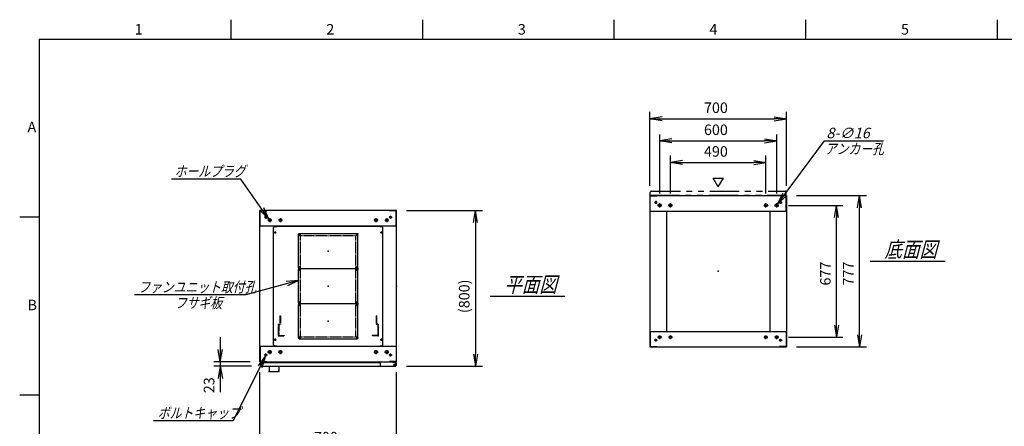
# Model space of a CAD drawing. Units: millimetres. Extents: x 0 to 398, y 1 to 284.
# Drawn here: x 0 to 252, y 180 to 284 of the extents above; entities that cross this region are included whole.
import ezdxf

# ---------------------------------------------------------------- set-up
doc = ezdxf.new("R2010")
doc.units = ezdxf.units.MM
doc.header["$MEASUREMENT"] = 0
for name, pattern in [('CENTER', [12, 7.5, -1.5, 1.5, -1.5]), ('DASHED', [4.5, 3, -1.5]), ('PHANTOM', [15, 7.5, -1.5, 1.5, -1.5, 1.5, -1.5])]:
    doc.linetypes.add(name, pattern=pattern)
doc.styles.get("Standard").update_dxf_attribs({"font": 'txt', "bigfont": 'EXTFONT'})
doc.dimstyles.get("Standard").update_dxf_attribs({"dimtxt": 0.18, "dimasz": 0.18, "dimexe": 0.18, "dimexo": 0.0625, "dimgap": 0.09, "dimtad": 0, "dimtih": 1, "dimtoh": 1, "dimdec": 4, "dimzin": 0, "dimdsep": 46, "dimtxsty": 'Standard', "dimcen": 0.09, "dimadec": 0, "dimazin": 0, "dimtfac": 1, "dimtdec": 4, "dimtofl": 0, "dimtmove": 0, "dimatfit": 3, "dimfxl": 1, "dimtolj": 1, "dimtzin": 0, "dimarcsym": 0})

# ---------------------------------------------------------------- blocks, each defined once
blk = doc.blocks.new('DTL0007')
at = {"color": 0, "linetype": 'Continuous'}
for p, q in [((-280, 300.9), (-275, 305.9)), ((-275, 305.9), (-264, 305.9)), ((-264, 307.5), (-264, 305.9)), ((-264, 307.5), (264, 307.5)), ((264, 307.5), (264, 305.9)), ((264, 305.9), (275, 305.9)), ((275, 305.9), (280, 300.9)), ((-280, -300.9), (-280, 300.9)), ((280, -300.9), (280, 300.9)), ((-275, -305.9), (-280, -300.9)), ((275, -305.9), (280, -300.9)), ((-275, -305.9), (-264, -305.9)), ((-264, -305.9), (-264, -307.5)), ((-264, -307.5), (264, -307.5)), ((264, -305.9), (275, -305.9)), ((264, -305.9), (264, -307.5))]:
    blk.add_line(p, q, dxfattribs=at)
at = {"color": 0, "linetype": 'CENTER'}
for p, q in [((-278.04, 275), (-266.96, 275)), ((-272.5, 280.54), (-272.5, 269.46)), ((-142.96, 265), (-152.04, 265)), ((-147.5, 269.54), (-147.5, 260.46)), ((152.04, 265), (142.96, 265)), ((147.5, 269.54), (147.5, 260.46)), ((266.96, 275), (278.04, 275)), ((272.5, 280.54), (272.5, 269.46)), ((-142.96, 95), (-152.04, 95)), ((-142.96, 85), (-152.04, 85)), ((-147.5, 99.54), (-147.5, 90.46)), ((-147.5, 89.54), (-147.5, 80.46)), ((152.04, 95), (142.96, 95)), ((152.04, 85), (142.96, 85)), ((147.5, 99.54), (147.5, 90.46)), ((147.5, 89.54), (147.5, 80.46)), ((-142.96, -85), (-152.04, -85)), ((-142.96, -95), (-152.04, -95)), ((-147.5, -80.46), (-147.5, -89.54)), ((-147.5, -90.46), (-147.5, -99.54)), ((152.04, -85), (142.96, -85)), ((152.04, -95), (142.96, -95)), ((147.5, -80.46), (147.5, -89.54)), ((147.5, -90.46), (147.5, -99.54)), ((-278.04, -275), (-266.96, -275)), ((-272.5, -269.46), (-272.5, -280.54)), ((-142.96, -265), (-152.04, -265)), ((-147.5, -260.46), (-147.5, -269.54)), ((152.04, -265), (142.96, -265)), ((147.5, -260.46), (147.5, -269.54)), ((266.96, -275), (278.04, -275)), ((272.5, -269.46), (272.5, -280.54))]:
    blk.add_line(p, q, dxfattribs=at)
at = {"color": 0, "linetype": 'DASHED'}
for p, q in [((-142.5, 260), (142.5, 260)), ((-142.5, -260), (-142.5, 260)), ((142.5, -260), (142.5, 260)), ((-142.5, -260), (142.5, -260))]:
    blk.add_line(p, q, dxfattribs=at)
at = {"color": 0, "linetype": 'Continuous'}
for centre, radius in [((-272.5, 275), 3), ((-147.5, 265), 2), ((147.5, 265), 2), ((272.5, 275), 3), ((-147.5, 95), 2), ((-147.5, 85), 2), ((147.5, 95), 2), ((147.5, 85), 2), ((-147.5, -85), 2), ((-147.5, -95), 2), ((147.5, -85), 2), ((147.5, -95), 2), ((-272.5, -275), 3), ((-147.5, -265), 2), ((147.5, -265), 2), ((272.5, -275), 3)]:
    blk.add_circle(centre, radius, dxfattribs=at)
at = {"color": 0}
blk.add_point((0, 0), dxfattribs=at)
blk = doc.blocks.new('DTL0001')
at = {"color": 0, "linetype": 'CENTER'}
for p, q in [((-140.96, 85), (-154.04, 85)), ((-147.5, 91.54), (-147.5, 78.46)), ((154.04, 85), (140.96, 85)), ((147.5, 91.54), (147.5, 78.46)), ((-140.96, -85), (-154.04, -85)), ((-147.5, -78.46), (-147.5, -91.54)), ((154.04, -85), (140.96, -85)), ((147.5, -78.46), (147.5, -91.54))]:
    blk.add_line(p, q, dxfattribs=at)
at = {"color": 0, "linetype": 'Continuous'}
for p, q in [((-152.5, 86), (-152.5, -86)), ((-148.5, 90), (148.5, 90)), ((152.5, 86), (152.5, -86)), ((-148.5, -90), (148.5, -90))]:
    blk.add_line(p, q, dxfattribs=at)
for centre in [(-147.5, 85), (147.5, 85), (-147.5, -85), (147.5, -85)]:
    blk.add_circle(centre, 4, dxfattribs=at)
for centre, start, end in [((-148.5, 86), 90, 180), ((148.5, 86), 0, 90), ((-148.5, -86), 180, 270), ((148.5, -86), 270, 360)]:
    blk.add_arc(centre, 4, start, end, dxfattribs=at)
at = {"color": 0}
for p in [(-147.5, 85), (147.5, 85), (0, 0), (-147.5, -85), (147.5, -85)]:
    blk.add_point(p, dxfattribs=at)
blk = doc.blocks.new('DTL0012')
at = {"color": 0, "linetype": 'DASHED'}
for p, q in [((-512, -60), (-512, 0)), ((-512, 0), (-482, 0)), ((-482, -2.3), (-482, 0)), ((-30, -2.3), (-30, 0)), ((0, 0), (-30, 0)), ((0, -60), (0, 0)), ((-509.7, -2.3), (-482, -2.3)), ((-509.7, -57.7), (-509.7, -2.3)), ((-2.3, -2.3), (-30, -2.3)), ((-2.3, -57.7), (-2.3, -2.3)), ((-512, -60), (-503.8, -60)), ((-509.7, -57.7), (-501.5, -57.7)), ((-503.8, -102), (-503.8, -60)), ((-501.5, -102), (-501.5, -57.7)), ((-10.5, -102), (-10.5, -57.7)), ((-2.3, -57.7), (-10.5, -57.7)), ((0, -60), (-8.2, -60)), ((-8.2, -102), (-8.2, -60)), ((-503.8, -102), (-501.5, -102)), ((-8.2, -102), (-10.5, -102))]:
    blk.add_line(p, q, dxfattribs=at)
at = {"color": 0}
blk.add_point((0, 0), dxfattribs=at)
blk = doc.blocks.new('_Open')
at = {"color": 0, "linetype": 'ByBlock', "lineweight": -2}
for p, q in [((-1, 0.166667), (0, 0)), ((-1, -0.166667), (0, 0)), ((0, 0), (-1, 0))]:
    blk.add_line(p, q, dxfattribs=at)
blk = doc.blocks.new('*D34')
at = {"color": 0, "lineweight": -2}
for p, q in [((61.61, 158.23), (61.61, 193.54)), ((96.61, 158.23), (96.61, 193.54)), ((64.73, 173.98), (93.5, 173.98))]:
    blk.add_line(p, q, dxfattribs=at)
at = {"layer": 'Defpoints', "color": 0}
for p in [(96.61, 173.98), (61.61, 155.69), (96.61, 155.69)]:
    blk.add_point(p, dxfattribs=at)
at = {"color": 0, "lineweight": -2, "xscale": 3.113999999999999, "yscale": 3.113999999999999, "zscale": 3.113999999999999, "rotation": 180}
blk.add_blockref('_Open', (61.61, 173.98), dxfattribs=at)
at = {"color": 0, "lineweight": -2, "xscale": 3.113999999999999, "yscale": 3.113999999999999, "zscale": 3.113999999999999}
blk.add_blockref('_Open', (96.61, 173.98), dxfattribs=at)
at = {"color": 7, "insert": (75.46, 174.66), "char_height": 2.7, "attachment_point": 7}
blk.add_mtext('700', dxfattribs=at)
blk = doc.blocks.new('*D41')
at = {"color": 0, "lineweight": -2}
for p, q in [((199.15, 238.85), (217.14, 238.85)), ((215.34, 203.11), (215.34, 235.73)), ((199.15, 200), (217.14, 200))]:
    blk.add_line(p, q, dxfattribs=at)
at = {"layer": 'Defpoints', "color": 0}
for p in [(196.61, 238.85), (215.34, 238.85), (196.61, 200)]:
    blk.add_point(p, dxfattribs=at)
at = {"color": 0, "lineweight": -2, "xscale": 3.113999999999999, "yscale": 3.113999999999999, "zscale": 3.113999999999999}
for p, rotation in [((215.34, 238.85), 90), ((215.34, 200), 270)]:
    blk.add_blockref('_Open', p, dxfattribs=dict(at, rotation=rotation))
at = {"color": 7, "insert": (214.66, 215.77), "char_height": 2.7, "attachment_point": 7, "rotation": 90}
blk.add_mtext('777', dxfattribs=at)
blk = doc.blocks.new('*D42')
at = {"color": 0, "lineweight": -2}
for p, q in [((197.18, 236.35), (211.1, 236.35)), ((209.48, 205.61), (209.48, 233.23)), ((197.13, 202.5), (211.1, 202.5))]:
    blk.add_line(p, q, dxfattribs=at)
at = {"layer": 'Defpoints', "color": 0}
for p in [(194.64, 236.35), (209.48, 236.35), (194.59, 202.5)]:
    blk.add_point(p, dxfattribs=at)
at = {"color": 0, "lineweight": -2, "xscale": 3.113999999999999, "yscale": 3.113999999999999, "zscale": 3.113999999999999}
for p, rotation in [((209.48, 236.35), 89.99999999999994), ((209.48, 202.5), 269.9999999999999)]:
    blk.add_blockref('_Open', p, dxfattribs=dict(at, rotation=rotation))
at = {"color": 7, "insert": (208.8, 215.77), "char_height": 2.7, "attachment_point": 7, "rotation": 90}
blk.add_mtext('677', dxfattribs=at)
blk = doc.blocks.new('*D43')
at = {"color": 0, "lineweight": -2}
for p, q in [((161.61, 241.39), (161.61, 260.34)), ((196.61, 241.39), (196.61, 260.34)), ((164.73, 258.54), (193.5, 258.54))]:
    blk.add_line(p, q, dxfattribs=at)
at = {"layer": 'Defpoints', "color": 0}
for p in [(196.61, 258.54), (161.61, 238.85), (196.61, 238.85)]:
    blk.add_point(p, dxfattribs=at)
at = {"color": 0, "lineweight": -2, "xscale": 3.113999999999999, "yscale": 3.113999999999999, "zscale": 3.113999999999999, "rotation": 180}
blk.add_blockref('_Open', (161.61, 258.54), dxfattribs=at)
at = {"color": 0, "lineweight": -2, "xscale": 3.113999999999999, "yscale": 3.113999999999999, "zscale": 3.113999999999999}
blk.add_blockref('_Open', (196.61, 258.54), dxfattribs=at)
at = {"color": 7, "insert": (175.46, 259.21), "char_height": 2.7, "attachment_point": 7}
blk.add_mtext('700', dxfattribs=at)
blk = doc.blocks.new('*D44')
at = {"color": 0, "lineweight": -2}
for p, q in [((164.11, 239.41), (164.11, 254.5)), ((167.23, 252.88), (191, 252.88)), ((194.11, 239.41), (194.11, 254.5))]:
    blk.add_line(p, q, dxfattribs=at)
at = {"layer": 'Defpoints', "color": 0}
for p in [(194.11, 252.88), (164.11, 236.87), (194.11, 236.87)]:
    blk.add_point(p, dxfattribs=at)
at = {"color": 0, "lineweight": -2, "xscale": 3.113999999999999, "yscale": 3.113999999999999, "zscale": 3.113999999999999, "rotation": 180}
blk.add_blockref('_Open', (164.11, 252.88), dxfattribs=at)
at = {"color": 0, "lineweight": -2, "xscale": 3.113999999999999, "yscale": 3.113999999999999, "zscale": 3.113999999999999}
blk.add_blockref('_Open', (194.11, 252.88), dxfattribs=at)
at = {"color": 7, "insert": (175.46, 253.55), "char_height": 2.7, "attachment_point": 7}
blk.add_mtext('600', dxfattribs=at)
blk = doc.blocks.new('*D45')
at = {"color": 0, "lineweight": -2}
for p, q in [((166.86, 239.41), (166.86, 249.12)), ((191.36, 239.41), (191.36, 249.12)), ((169.98, 247.32), (188.25, 247.32))]:
    blk.add_line(p, q, dxfattribs=at)
at = {"layer": 'Defpoints', "color": 0}
for p in [(191.36, 247.32), (166.86, 236.87), (191.36, 236.87)]:
    blk.add_point(p, dxfattribs=at)
at = {"color": 0, "lineweight": -2, "xscale": 3.113999999999999, "yscale": 3.113999999999999, "zscale": 3.113999999999999, "rotation": 180}
blk.add_blockref('_Open', (166.86, 247.32), dxfattribs=at)
at = {"color": 0, "lineweight": -2, "xscale": 3.113999999999999, "yscale": 3.113999999999999, "zscale": 3.113999999999999}
blk.add_blockref('_Open', (191.36, 247.32), dxfattribs=at)
at = {"color": 7, "insert": (175.46, 247.99), "char_height": 2.7, "attachment_point": 7}
blk.add_mtext('490', dxfattribs=at)
blk = doc.blocks.new('SYM0003')
at = {"color": 7, "linetype": 'Continuous'}
for p, q in [((0, 0), (12.01, 16.21)), ((12.01, 16.21), (27.11, 16.21)), ((0, 0), (1.41, 2.83)), ((0, 0), (2.29, 2.18))]:
    blk.add_line(p, q, dxfattribs=at)
at = {"color": 7, "insert": (12.52, 16.89), "char_height": 2.7, "attachment_point": 7}
blk.add_mtext('{\\W1;\\Q15;8-∅16}', dxfattribs=at)
blk = doc.blocks.new('*D47')
at = {"color": 0, "lineweight": -2}
for p, q in [((99.15, 235.04), (118.66, 235.04)), ((116.86, 231.93), (116.86, 198.16)), ((99.15, 195.04), (118.66, 195.04))]:
    blk.add_line(p, q, dxfattribs=at)
at = {"layer": 'Defpoints', "color": 0}
for p in [(96.61, 235.04), (96.61, 195.04), (116.86, 195.04)]:
    blk.add_point(p, dxfattribs=at)
at = {"color": 0, "lineweight": -2, "xscale": 3.113999999999999, "yscale": 3.113999999999999, "zscale": 3.113999999999999}
for p, rotation in [((116.86, 235.04), 90.00000000000013), ((116.86, 195.04), 270.0000000000001)]:
    blk.add_blockref('_Open', p, dxfattribs=dict(at, rotation=rotation))
at = {"color": 7, "insert": (116.18, 208.69), "char_height": 2.7, "attachment_point": 7, "rotation": 90}
blk.add_mtext('(800)', dxfattribs=at)
blk = doc.blocks.new('*D48')
at = {"color": 7, "linetype": 'Continuous'}
for p, q in [((51.44, 202.54), (51.44, 188.69)), ((51.44, 196.19), (50.89, 199.31)), ((51.44, 196.19), (51.99, 199.31)), ((59.07, 196.19), (49.82, 196.19)), ((59.42, 195.04), (49.82, 195.04)), ((51.44, 195.04), (50.89, 191.93)), ((51.44, 195.04), (51.99, 191.93)), ((51.44, 195.04), (51.44, 188.37))]:
    blk.add_line(p, q, dxfattribs=at)
at = {"layer": 'Defpoints', "color": 0}
for p in [(51.44, 195.04), (61.61, 196.19), (61.96, 195.04)]:
    blk.add_point(p, dxfattribs=at)
at = {"color": 7, "insert": (50.76, 188.14), "char_height": 2.7, "attachment_point": 7, "rotation": 90}
blk.add_mtext('23', dxfattribs=at)
blk = doc.blocks.new('SYM0008')
at = {"color": 7, "linetype": 'Continuous'}
for p, q in [((0, 0), (-8.23, -16.7)), ((0, 0), (-1.87, -2.55)), ((0, 0), (-0.88, -3.04)), ((-8.23, -16.7), (-28.73, -16.7))]:
    blk.add_line(p, q, dxfattribs=at)
at = {"color": 7, "insert": (-27.61, -16.02), "char_height": 2.7, "attachment_point": 7}
blk.add_mtext('{\\W0.822222;\\Q15;ボルトキャップ}', dxfattribs=at)
blk = doc.blocks.new('SYM0009')
at = {"color": 7, "linetype": 'Continuous'}
for p, q in [((-7.21, 10.25), (-25.01, 10.25)), ((0, 0), (-7.21, 10.25)), ((0, 0), (-1.34, 2.86)), ((0, 0), (-2.24, 2.23))]:
    blk.add_line(p, q, dxfattribs=at)
at = {"color": 7, "insert": (-24.19, 10.92), "char_height": 2.7, "attachment_point": 7}
blk.add_mtext('{\\W0.822222;\\Q15;ホールプラグ}', dxfattribs=at)
blk = doc.blocks.new('SYM0010')
at = {"color": 7, "linetype": 'Continuous'}
for p, q in [((0, 0), (-13.46, -3.72)), ((0, 0), (-3.15, -0.3)), ((0, 0), (-2.85, -1.36)), ((-13.46, -3.72), (-42.06, -3.72))]:
    blk.add_line(p, q, dxfattribs=at)
at = {"color": 7, "insert": (-41.12, -3.05), "char_height": 2.7, "attachment_point": 7}
blk.add_mtext('{\\W0.822222;\\Q15;ファンユニット取付孔}', dxfattribs=at)

msp = doc.modelspace()

# ---------------------------------------------------------------- linework, layer by layer
at = {"color": 7, "linetype": 'Continuous'}
for p, q in [((54.13, 284), (54.13, 279)), ((103.25, 284), (103.25, 279)), ((152.38, 284), (152.38, 279)), ((201.5, 284), (201.5, 279)), ((250.63, 284), (250.63, 279)), ((5, 279), (398, 279)), ((5, 279), (5, 5)), ((179.14, 241.07), (177.84, 243.32)), ((177.84, 243.32), (180.44, 243.32)), ((179.14, 241.07), (180.44, 243.32)), ((161.61, 238.85), (196.61, 238.85)), ((161.61, 238.85), (161.61, 200)), ((161.69, 238.77), (163.36, 238.77)), ((161.69, 234.85), (161.69, 238.77)), ((163.36, 238.77), (163.36, 238.85)), ((194.86, 238.77), (194.86, 238.85)), ((196.53, 238.77), (194.86, 238.77)), ((196.53, 234.85), (196.53, 238.77)), ((196.61, 238.85), (196.61, 200)), ((96.61, 235.04), (61.61, 235.04)), ((61.61, 196.19), (61.61, 235.04)), ((61.69, 231.04), (61.69, 234.96)), ((61.69, 234.96), (63.36, 234.96)), ((63.36, 234.96), (63.36, 235.04)), ((94.86, 234.96), (94.86, 235.04)), ((96.53, 234.96), (94.86, 234.96)), ((96.53, 231.04), (96.53, 234.96)), ((96.61, 196.19), (96.61, 235.04)), ((161.61, 234.85), (196.61, 234.85)), ((165.86, 234.85), (165.86, 204)), ((192.36, 234.85), (192.36, 204)), ((5, 233.33), (0, 233.33)), ((96.61, 231.04), (61.61, 231.04)), ((218.11, 222.02), (237.3, 222.02)), ((120.61, 213.02), (139.8, 213.02)), ((161.61, 204), (196.61, 204)), ((161.69, 204), (161.69, 200.08)), ((196.53, 204), (196.53, 200.08)), ((61.61, 200.19), (96.61, 200.19)), ((61.69, 200.19), (61.69, 196.27)), ((92.43, 200.19), (95.68, 200.19)), ((96.53, 200.19), (96.53, 196.27)), ((161.61, 200), (196.61, 200)), ((161.69, 200.08), (163.36, 200.08)), ((163.36, 200.08), (163.36, 200)), ((194.86, 200.08), (194.86, 200)), ((196.53, 200.08), (194.86, 200.08)), ((61.61, 196.19), (96.61, 196.19)), ((61.69, 196.27), (63.36, 196.27)), ((61.71, 196.04), (61.71, 195.29)), ((61.71, 196.04), (92.43, 196.04)), ((61.96, 195.04), (96.28, 195.04)), ((63.36, 196.27), (63.36, 196.19)), ((63.94, 195.04), (63.94, 193.94)), ((66.44, 195.04), (66.44, 193.94)), ((92.43, 196.19), (92.43, 195.29)), ((94.86, 196.27), (94.86, 196.19)), ((96.53, 196.27), (94.86, 196.27)), ((95.68, 196.19), (95.68, 196.08)), ((95.68, 196.08), (96.28, 196.08)), ((96.41, 196.04), (96.52, 196.04)), ((96.52, 196.04), (96.52, 195.91)), ((96.53, 195.83), (96.53, 195.29)), ((64.19, 193.69), (66.19, 193.69)), ((5, 187.67), (0, 187.67))]:
    msp.add_line(p, q, dxfattribs=at)
at = {"color": 7, "linetype": 'PHANTOM'}
for p, q in [((161.96, 240), (196.28, 240)), ((161.71, 239), (161.71, 239.75)), ((161.71, 239), (196.53, 239)), ((196.53, 239), (196.53, 239.75))]:
    msp.add_line(p, q, dxfattribs=at)
at = {"color": 7, "linetype": 'CENTER'}
for p, q in [((163.11, 237.47), (163.11, 236.72)), ((195.11, 237.47), (195.11, 236.72)), ((163.49, 237.1), (162.74, 237.1)), ((164.64, 236.35), (163.59, 236.35)), ((164.11, 235.82), (164.11, 236.87)), ((167.39, 236.35), (166.34, 236.35)), ((166.86, 235.82), (166.86, 236.87)), ((190.84, 236.35), (191.89, 236.35)), ((191.36, 235.82), (191.36, 236.87)), ((193.59, 236.35), (194.64, 236.35)), ((194.11, 235.82), (194.11, 236.87)), ((194.74, 237.1), (195.49, 237.1)), ((63.49, 233.29), (62.74, 233.29)), ((63.11, 233.67), (63.11, 232.92)), ((64.59, 232.54), (63.64, 232.54)), ((64.11, 233.02), (64.11, 232.07)), ((67.34, 232.54), (66.39, 232.54)), ((66.86, 233.02), (66.86, 232.07)), ((90.89, 232.54), (91.84, 232.54)), ((91.36, 233.02), (91.36, 232.07)), ((93.64, 232.54), (94.59, 232.54)), ((94.11, 233.02), (94.11, 232.07)), ((94.74, 233.29), (95.49, 233.29)), ((95.11, 233.67), (95.11, 232.92)), ((163.11, 201.37), (163.11, 202.12)), ((164.59, 202.5), (163.64, 202.5)), ((164.11, 202.02), (164.11, 202.97)), ((167.34, 202.5), (166.39, 202.5)), ((166.86, 202.02), (166.86, 202.97)), ((190.89, 202.5), (191.84, 202.5)), ((191.36, 202.02), (191.36, 202.97)), ((193.64, 202.5), (194.59, 202.5)), ((194.11, 202.02), (194.11, 202.97)), ((195.11, 201.37), (195.11, 202.12)), ((163.49, 201.75), (162.74, 201.75)), ((194.74, 201.75), (195.49, 201.75)), ((63.49, 197.94), (62.74, 197.94)), ((63.11, 197.57), (63.11, 198.32)), ((64.64, 198.69), (63.59, 198.69)), ((64.11, 199.22), (64.11, 198.17)), ((67.39, 198.69), (66.34, 198.69)), ((66.86, 199.22), (66.86, 198.17)), ((90.84, 198.69), (91.89, 198.69)), ((91.36, 199.22), (91.36, 198.17)), ((93.59, 198.69), (94.64, 198.69)), ((94.11, 199.22), (94.11, 198.17)), ((94.74, 197.94), (95.49, 197.94)), ((95.11, 197.57), (95.11, 198.32)), ((95.81, 195.44), (96.51, 195.44)), ((95.82, 195.44), (96.5, 195.44)), ((96.16, 195.8), (96.16, 195.09)), ((96.16, 195.78), (96.16, 195.1))]:
    msp.add_line(p, q, dxfattribs=at)
at = {"color": 7, "linetype": 'Continuous'}
for centre, radius in [((163.11, 237.1), 0.25), ((195.11, 237.1), 0.25), ((164.11, 236.35), 0.4), ((166.86, 236.35), 0.4), ((191.36, 236.35), 0.4), ((194.11, 236.35), 0.4), ((63.11, 233.29), 0.25), ((64.11, 232.54), 0.35), ((66.86, 232.54), 0.35), ((91.36, 232.54), 0.35), ((94.11, 232.54), 0.35), ((95.11, 233.29), 0.25), ((163.11, 201.75), 0.25), ((164.11, 202.5), 0.35), ((166.86, 202.5), 0.35), ((191.36, 202.5), 0.35), ((194.11, 202.5), 0.35), ((195.11, 201.75), 0.25), ((63.11, 197.94), 0.25), ((64.11, 198.69), 0.4), ((66.86, 198.69), 0.4), ((91.36, 198.69), 0.4), ((94.11, 198.69), 0.4), ((95.11, 197.94), 0.25), ((96.16, 195.44), 0.212), ((96.16, 195.44), 0.212)]:
    msp.add_circle(centre, radius, dxfattribs=at)
at = {"color": 7, "linetype": 'PHANTOM'}
for centre, start, end in [((161.96, 239.75), 90, 180), ((196.28, 239.75), 0, 90)]:
    msp.add_arc(centre, 0.25, start, end, dxfattribs=at)
at = {"color": 7, "linetype": 'Continuous'}
for centre, start, end in [((61.96, 195.29), 180, 270), ((92.68, 195.29), 180, 270), ((96.28, 195.83), 0, 90), ((96.28, 195.29), 270, 360), ((64.19, 193.94), 180, 270), ((66.19, 193.94), 270, 360)]:
    msp.add_arc(centre, 0.25, start, end, dxfattribs=at)
at = {"color": 7}
for p in [(79.11, 224.62), (179.11, 219.42), (79.11, 215.62), (96.61, 215.62), (79.11, 206.62), (63.94, 193.69), (66.44, 193.69)]:
    msp.add_point(p, dxfattribs=at)

# ---------------------------------------------------------------- block references
for name, p in [('SYM0003', (194.35, 236.67)), ('SYM0009', (63.91, 232.83)), ('SYM0010', (71.49, 217.07)), ('SYM0008', (63, 197.72))]:
    msp.add_blockref(name, p, dxfattribs=at)
at = {"color": 7, "xscale": 0.05}
for name, p, yscale in [('DTL0007', (79.11, 215.62), 0.05), ('DTL0001', (79.11, 224.62), -0.05), ('DTL0001', (79.11, 215.62), -0.05), ('DTL0001', (79.11, 206.62), -0.05), ('DTL0012', (91.91, 202.87), -0.05)]:
    msp.add_blockref(name, p, dxfattribs=dict(at, yscale=yscale))

# ---------------------------------------------------------------- texts
at = {"color": 7, "attachment_point": 7}
for s, insert, char_height in [('{\\W1;1}', (29.49, 280.18), 2.7), ('{\\W1;2}', (78.62, 280.18), 2.7), ('{\\W1;3}', (127.74, 280.18), 2.7), ('{\\W1;4}', (176.87, 280.18), 2.7), ('{\\W1;5}', (225.99, 280.18), 2.7), ('{\\W1;A}', (2, 255.1), 2.7), ('{\\W0.822222;\\Q15;アンカー孔}', (206.44, 249.51), 2.7), ('{\\W0.822222;\\Q15;底面図}', (221.76, 223.02), 4), ('{\\W0.822222;\\Q15;平面図}', (124.26, 214.02), 4), ('{\\W1;B}', (2, 209.43), 2.7), ('{\\W0.822222;\\Q15;フサギ板}', (39.8, 209.97), 2.7)]:
    msp.add_mtext(s, dxfattribs=dict(at, insert=insert, char_height=char_height))

# ---------------------------------------------------------------- dimensions: what is measured, and where the dimension line sits
at = {"color": 7}
for base, p1, p2, angle, text, override, picture, middle in [((196.61, 258.54), (161.61, 238.85), (196.61, 238.85), 180, '700', {"dimtxt": 2.7, "dimasz": 3.114, "dimexe": 1.8, "dimexo": 2.54, "dimgap": 0.675, "dimtad": 1, "dimtih": 0, "dimtoh": 0, "dimdec": 0, "dimblk1": 'Open', "dimblk2": 'Open', "dimsah": 1, "dimse1": 0, "dimse2": 0, "dimaunit": 1, "dimtmove": 0, "dimtvp": 1}, '*D43', (179.11, 260.56)), ((194.11, 252.88), (164.11, 236.87), (194.11, 236.87), 180, '600', {"dimtxt": 2.7, "dimasz": 3.114, "dimexe": 1.62, "dimexo": 2.54, "dimgap": 0.675, "dimtad": 1, "dimtih": 0, "dimtoh": 0, "dimdec": 0, "dimblk1": 'Open', "dimblk2": 'Open', "dimsah": 1, "dimse1": 0, "dimse2": 0, "dimaunit": 1, "dimtmove": 0, "dimtvp": 1}, '*D44', (179.11, 254.9)), ((191.36, 247.32), (166.86, 236.87), (191.36, 236.87), 180, '490', {"dimtxt": 2.7, "dimasz": 3.114, "dimexe": 1.8, "dimexo": 2.54, "dimgap": 0.675, "dimtad": 1, "dimtih": 0, "dimtoh": 0, "dimdec": 0, "dimblk1": 'Open', "dimblk2": 'Open', "dimsah": 1, "dimse1": 0, "dimse2": 0, "dimaunit": 1, "dimtmove": 0, "dimtvp": 1}, '*D45', (179.11, 249.34)), ((215.34, 238.85), (196.61, 200), (196.61, 238.85), 270, '777', {"dimtxt": 2.7, "dimasz": 3.114, "dimexe": 1.8, "dimexo": 2.54, "dimgap": 0.675, "dimtad": 1, "dimtih": 0, "dimtoh": 0, "dimdec": 0, "dimblk1": 'Open', "dimblk2": 'Open', "dimsah": 1, "dimse1": 0, "dimse2": 0, "dimaunit": 1, "dimtmove": 0, "dimtvp": 1}, '*D41', (213.31, 219.42)), ((116.86, 195.04), (96.61, 235.04), (96.61, 195.04), 90, '(800)', {"dimtxt": 2.7, "dimasz": 3.114, "dimexe": 1.8, "dimexo": 2.54, "dimgap": 0.675, "dimtad": 1, "dimtih": 0, "dimtoh": 0, "dimdec": 0, "dimblk1": 'Open', "dimblk2": 'Open', "dimsah": 1, "dimse1": 0, "dimse2": 0, "dimaunit": 1, "dimtmove": 0, "dimtvp": 1}, '*D47', (114.13, 215.04)), ((209.48, 236.35), (194.59, 202.5), (194.64, 236.35), 270, '677', {"dimtxt": 2.7, "dimasz": 3.114, "dimexe": 1.62, "dimexo": 2.54, "dimgap": 0.675, "dimtad": 1, "dimtih": 0, "dimtoh": 0, "dimdec": 0, "dimblk1": 'Open', "dimblk2": 'Open', "dimsah": 1, "dimse1": 0, "dimse2": 0, "dimaunit": 1, "dimtmove": 0, "dimtvp": 1}, '*D42', (207.45, 219.42)), ((96.61, 173.98), (61.61, 155.69), (96.61, 155.69), 180, '700', {"dimtxt": 2.7, "dimasz": 3.114, "dimexe": 19.559564, "dimexo": 2.54, "dimgap": 0.675, "dimtad": 1, "dimtih": 0, "dimtoh": 0, "dimdec": 0, "dimblk1": 'Open', "dimblk2": 'Open', "dimsah": 1, "dimse1": 0, "dimse2": 0, "dimaunit": 1, "dimtmove": 0, "dimtvp": 1}, '*D34', (79.11, 176.01))]:
    dim = msp.add_linear_dim(base=base, p1=p1, p2=p2, angle=angle, text=text, dimstyle='Standard', override=override, dxfattribs=at)
    dim.commit()
    dim.dimension.update_dxf_attribs({"geometry": picture, "text_midpoint": middle})
dim = msp.add_linear_dim(base=(51.44, 195.04), p1=(61.61, 196.19), p2=(61.96, 195.04), angle=90, text='23', dimstyle='Standard', override={"dimtxt": 2.7, "dimasz": 3.114, "dimexe": 1.62, "dimexo": 2.54, "dimgap": 0.675, "dimtad": 1, "dimtih": 0, "dimtoh": 0, "dimdec": 0, "dimblk1": 'Open', "dimblk2": 'Open', "dimsah": 1, "dimse1": 0, "dimse2": 0, "dimaunit": 1, "dimtmove": 0, "dimtvp": 1}, dxfattribs=at)
dim.commit()
dim.dimension.update_dxf_attribs({"geometry": '*D48', "text_midpoint": (51.44, 190.44), "dimtype": 160})

doc.saveas('drawing.dxf')
